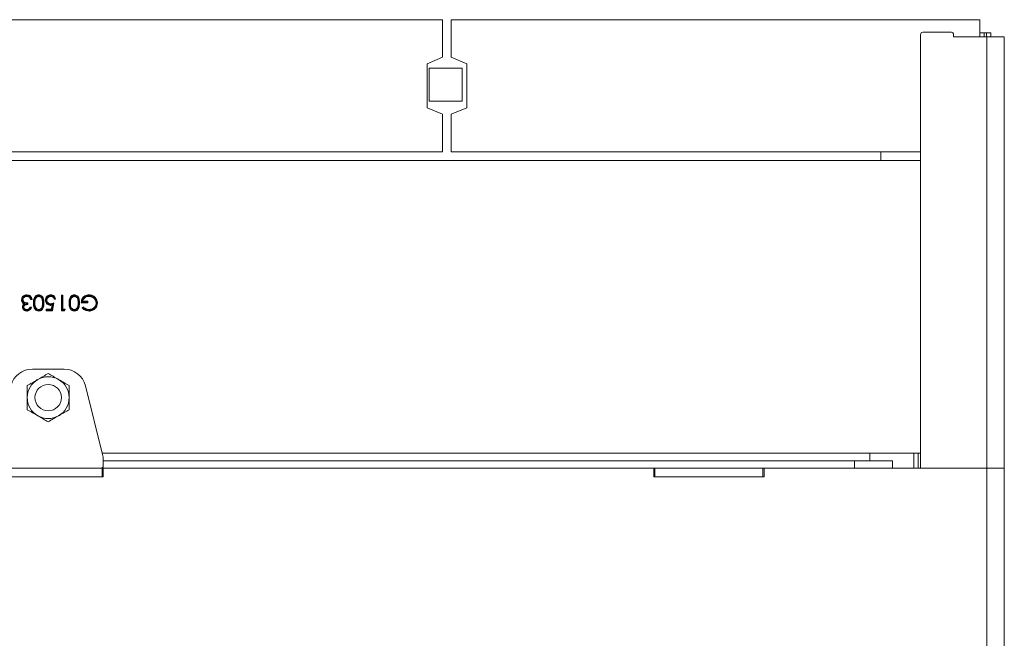
# Model space of a CAD drawing. Extents: x -4482 to -1081, y 1820 to 4431.
# Drawn here: x -3870 to -3423, y 3983 to 4264 of the extents above; entities that cross this region are included whole.
import ezdxf

# ---------------------------------------------------------------- set-up
doc = ezdxf.new("R2010")
doc.units = 0
doc.header["$LTSCALE"] = 5

msp = doc.modelspace()

# ---------------------------------------------------------------- linework, layer by layer
at = {"color": 7, "linetype": 'Continuous', "lineweight": 15}
for p, q in [((-3678.15, 4264.09), (-4038.15, 4264.09)), ((-3678.15, 4247.09), (-3678.15, 4264.09)), ((-3674.15, 4247.09), (-3674.15, 4264.09)), ((-3434.15, 4264.09), (-3674.15, 4264.09)), ((-3434.15, 4256.34), (-3434.15, 4264.09)), ((-3461.05, 4257.34), (-3461.05, 4060.34)), ((-3447.05, 4258.34), (-3460.05, 4258.34)), ((-3446.05, 4257.34), (-3446.05, 4256.34)), ((-3446.05, 4256.34), (-3431.05, 4256.34)), ((-3432.15, 4258.09), (-3434.15, 4258.09)), ((-3431.15, 4258.09), (-3432.15, 4258.09)), ((-3432.15, 4258.09), (-3432.15, 4256.34)), ((-3431.15, 4258.09), (-3429.15, 4258.09)), ((-3431.15, 4256.34), (-3431.15, 4258.09)), ((-3431.05, 4256.34), (-3431.05, 4060.34)), ((-3431.05, 4256.34), (-3423.05, 4256.34)), ((-3429.15, 4258.09), (-3429.15, 4256.34)), ((-3423.05, 4256.34), (-3423.05, 4060.34)), ((-3685.15, 4244.09), (-3678.15, 4247.09)), ((-3667.15, 4244.09), (-3674.15, 4247.09)), ((-3685.15, 4224.09), (-3685.15, 4244.09)), ((-3667.15, 4224.09), (-3667.15, 4244.09)), ((-3669.15, 4242.09), (-3684.15, 4242.09)), ((-3684.15, 4242.09), (-3684.15, 4227.09)), ((-3669.15, 4227.09), (-3669.15, 4242.09)), ((-3684.15, 4227.09), (-3669.15, 4227.09)), ((-3678.15, 4221.09), (-3685.15, 4224.09)), ((-3678.15, 4204.09), (-3678.15, 4221.09)), ((-3674.15, 4221.09), (-3667.15, 4224.09)), ((-3674.15, 4204.09), (-3674.15, 4221.09)), ((-3678.15, 4204.09), (-4038.15, 4204.09)), ((-3461.05, 4204.09), (-3674.15, 4204.09)), ((-3479.15, 4204.09), (-3479.15, 4200.09)), ((-4253.25, 4200.09), (-3461.05, 4200.09)), ((-3868.79, 4136.84), (-3868.61, 4136.84)), ((-3866.83, 4138.5), (-3866.83, 4138.32)), ((-3866.64, 4135.19), (-3866.64, 4134.82)), ((-3866.46, 4135.36), (-3866.46, 4134.64)), ((-3865.54, 4138.08), (-3865.66, 4137.94)), ((-3864.48, 4136.97), (-3865.11, 4136.97)), ((-3864.71, 4137.16), (-3864.98, 4137.16)), ((-3863.41, 4135.36), (-3863.23, 4135.36)), ((-3863.13, 4137.18), (-3862.96, 4137.12)), ((-3861.46, 4138.5), (-3861.46, 4138.32)), ((-3859.54, 4135.36), (-3859.73, 4135.36)), ((-3857.93, 4136.54), (-3857.75, 4136.54)), ((-3855.98, 4138.5), (-3855.98, 4138.32)), ((-3854.52, 4135.36), (-3855.24, 4131.86)), ((-3853.8, 4137.06), (-3854.43, 4137.06)), ((-3854.02, 4137.25), (-3854.29, 4137.25)), ((-3850.93, 4138.68), (-3851.11, 4138.86)), ((-3851.11, 4131.86), (-3851.11, 4138.86)), ((-3851.11, 4138.86), (-3850.48, 4138.86)), ((-3850.93, 4132.04), (-3850.93, 4138.68)), ((-3850.93, 4138.68), (-3850.66, 4138.68)), ((-3850.66, 4138.68), (-3850.48, 4138.86)), ((-3850.66, 4138.68), (-3850.66, 4132.39)), ((-3850.48, 4138.86), (-3850.48, 4132.58)), ((-3847.25, 4135.36), (-3847.07, 4135.36)), ((-3846.98, 4137.18), (-3846.81, 4137.12)), ((-3845.31, 4138.5), (-3845.31, 4138.32)), ((-3843.39, 4135.36), (-3843.57, 4135.36)), ((-3839.18, 4135.45), (-3842.14, 4135.45)), ((-3839.36, 4135.63), (-3841.95, 4135.63)), ((-3841.72, 4135.98), (-3841.51, 4136.17)), ((-3841.72, 4135.98), (-3839.36, 4135.98)), ((-3841.51, 4136.17), (-3839.18, 4136.17)), ((-3839.36, 4135.98), (-3839.18, 4136.17)), ((-3839.36, 4135.98), (-3839.36, 4135.63)), ((-3839.36, 4135.63), (-3839.18, 4135.45)), ((-3839.18, 4136.17), (-3839.18, 4135.45)), ((-3838.72, 4138.5), (-3838.72, 4138.32)), ((-3835.78, 4137.6), (-3835.64, 4137.71)), ((-3835.22, 4135.33), (-3835.41, 4135.33)), ((-3868.43, 4133.5), (-3868.25, 4133.49)), ((-3867.7, 4134.97), (-3868.06, 4134.94)), ((-3866.84, 4132.21), (-3866.84, 4132.4)), ((-3865.38, 4133.47), (-3864.75, 4133.47)), ((-3865.26, 4133.29), (-3864.99, 4133.29)), ((-3861.46, 4132.21), (-3861.46, 4132.4)), ((-3858.11, 4132.58), (-3855.73, 4132.58)), ((-3858.11, 4131.86), (-3858.11, 4132.58)), ((-3857.93, 4132.39), (-3858.11, 4132.58)), ((-3857.93, 4132.04), (-3858.11, 4131.86)), ((-3855.24, 4131.86), (-3858.11, 4131.86)), ((-3857.93, 4132.04), (-3857.93, 4132.39)), ((-3857.93, 4132.39), (-3855.58, 4132.39)), ((-3855.39, 4132.04), (-3857.93, 4132.04)), ((-3856.06, 4134.82), (-3856.06, 4135)), ((-3855.73, 4132.58), (-3855.35, 4134.42)), ((-3855.58, 4132.39), (-3855.73, 4132.58)), ((-3855.58, 4132.39), (-3855.11, 4134.67)), ((-3854.77, 4135.07), (-3855.39, 4132.04)), ((-3855.39, 4132.04), (-3855.24, 4131.86)), ((-3855.11, 4134.67), (-3855.35, 4134.42)), ((-3850.93, 4132.04), (-3851.11, 4131.86)), ((-3849.82, 4131.86), (-3851.11, 4131.86)), ((-3849.92, 4132.04), (-3850.93, 4132.04)), ((-3850.66, 4132.39), (-3850.48, 4132.58)), ((-3850.66, 4132.39), (-3849.72, 4132.39)), ((-3850.48, 4132.58), (-3849.41, 4132.58)), ((-3849.72, 4132.39), (-3849.92, 4132.04)), ((-3849.92, 4132.04), (-3849.82, 4131.86)), ((-3849.41, 4132.58), (-3849.82, 4131.86)), ((-3849.72, 4132.39), (-3849.41, 4132.58)), ((-3845.31, 4132.21), (-3845.31, 4132.4)), ((-3841.69, 4133.05), (-3841.15, 4133.56)), ((-3841.42, 4133.05), (-3841.15, 4133.31)), ((-3838.52, 4132.21), (-3838.52, 4132.4)), ((-3864.34, 4105.34), (-3849.96, 4105.34)), ((-3840.25, 4097.76), (-3832.45, 4066.53)), ((-3832.59, 4067.09), (-3461.05, 4067.09)), ((-3832.15, 4064.11), (-3832.15, 4061.34)), ((-3832.15, 4063.69), (-3491.13, 4063.69)), ((-3491.13, 4060.34), (-3491.13, 4063.69)), ((-3473.81, 4063.69), (-3491.13, 4063.69)), ((-3484.15, 4063.69), (-3484.15, 4067.09)), ((-3473.81, 4060.34), (-3473.81, 4063.69)), ((-3464.15, 4067.09), (-3464.15, 4060.34)), ((-3462.15, 4060.34), (-3462.15, 4067.09)), ((-3881.65, 4060.34), (-3832.65, 4060.34)), ((-3832.65, 4056.34), (-3832.65, 4060.34)), ((-3832.65, 4060.34), (-3832.15, 4060.34)), ((-3832.15, 4056.34), (-3832.15, 4060.34)), ((-3582.15, 4060.34), (-3832.15, 4060.34)), ((-3582.15, 4060.34), (-3581.65, 4060.34)), ((-3582.15, 4060.34), (-3582.15, 4056.34)), ((-3581.65, 4056.34), (-3581.65, 4060.34)), ((-3581.65, 4060.34), (-3532.65, 4060.34)), ((-3532.65, 4056.34), (-3532.65, 4060.34)), ((-3532.65, 4060.34), (-3532.15, 4060.34)), ((-3532.15, 4056.34), (-3532.15, 4060.34)), ((-3431.05, 4060.34), (-3532.15, 4060.34)), ((-3431.05, 3288.74), (-3431.05, 4060.34)), ((-3431.05, 4060.34), (-3423.05, 4060.34)), ((-3423.05, 4060.34), (-3423.05, 3288.74)), ((-3882.15, 4056.34), (-3832.15, 4056.34)), ((-3582.15, 4056.34), (-3532.15, 4056.34))]:
    msp.add_line(p, q, dxfattribs=at)
at = {"color": 7, "linetype": 'Continuous', "lineweight": 15, "flags": 128}
for points in [[(-3869.06, 4136.78), (-3869.11, 4136.78), (-3869.17, 4136.78), (-3869.24, 4136.78)], [(-3868.68, 4135.65), (-3868.72, 4135.61), (-3868.76, 4135.58), (-3868.82, 4135.53)], [(-3866.82, 4138.86), (-3866.82, 4138.91), (-3866.82, 4138.96), (-3866.82, 4139.04)], [(-3863.67, 4135.36), (-3863.73, 4135.36), (-3863.78, 4135.36), (-3863.85, 4135.36)], [(-3861.44, 4138.86), (-3861.44, 4138.91), (-3861.44, 4138.96), (-3861.44, 4139.04)], [(-3859.28, 4135.36), (-3859.23, 4135.36), (-3859.17, 4135.36), (-3859.1, 4135.36)], [(-3858.2, 4136.57), (-3858.25, 4136.57), (-3858.31, 4136.57), (-3858.38, 4136.57)], [(-3855.94, 4138.86), (-3855.94, 4138.91), (-3855.94, 4138.96), (-3855.94, 4139.04)], [(-3847.52, 4135.36), (-3847.57, 4135.36), (-3847.63, 4135.36), (-3847.7, 4135.36)], [(-3845.28, 4138.86), (-3845.28, 4138.91), (-3845.28, 4138.96), (-3845.28, 4139.04)], [(-3843.13, 4135.36), (-3843.07, 4135.36), (-3843.02, 4135.36), (-3842.94, 4135.36)], [(-3838.67, 4138.86), (-3838.67, 4138.91), (-3838.67, 4138.96), (-3838.67, 4139.04)], [(-3834.96, 4135.35), (-3834.91, 4135.35), (-3834.85, 4135.35), (-3834.78, 4135.36)], [(-3868.7, 4133.5), (-3868.75, 4133.5), (-3868.81, 4133.5), (-3868.88, 4133.5)], [(-3866.83, 4131.86), (-3866.83, 4131.81), (-3866.84, 4131.75), (-3866.84, 4131.68)], [(-3861.44, 4131.86), (-3861.44, 4131.81), (-3861.44, 4131.75), (-3861.44, 4131.68)], [(-3856.18, 4134.46), (-3856.18, 4134.41), (-3856.18, 4134.35), (-3856.18, 4134.28)], [(-3845.28, 4131.86), (-3845.28, 4131.81), (-3845.28, 4131.75), (-3845.28, 4131.68)], [(-3838.54, 4131.86), (-3838.54, 4131.81), (-3838.54, 4131.75), (-3838.54, 4131.68)]]:
    msp.add_lwpolyline(points, dxfattribs=at)
at = {"color": 7, "linetype": 'Continuous', "lineweight": 15}
msp.add_circle((-3857.15, 4092.34), 6, dxfattribs=at)
for centre, radius, start, end in [((-3460.05, 4257.34), 1, 90, 180), ((-3447.05, 4257.34), 1, 0, 90), ((-3864.34, 4095.34), 10, 90, 165.9638), ((-3849.96, 4095.34), 10, 14.0362, 90), ((-3857.15, 4092.34), 9.5, 120, 180), ((-3857.15, 4092.34), 9.5, 60, 120), ((-3857.15, 4092.34), 9.5, 0, 60), ((-3857.15, 4092.34), 9.5, 180, 240), ((-3857.15, 4092.34), 9.5, 300, 0), ((-3857.15, 4092.34), 9.5, 240, 300), ((-3842.15, 4064.11), 10, 0, 14.0362), ((-3833.15, 4061.34), 1, 270, 0)]:
    msp.add_arc(centre, radius, start, end, dxfattribs=at)
for points, knots in [([(-3869.24, 4136.78), (-3869.21, 4137.05), (-3869.14, 4137.59), (-3868.7, 4138.3), (-3868.07, 4138.78), (-3867.41, 4139.01), (-3866.99, 4139.03), (-3866.82, 4139.04)], [0, 0, 0, 0, 0.2216713, 0.4415285, 0.6572065, 0.8572687, 1, 1, 1, 1]), ([(-3868.82, 4135.53), (-3868.94, 4135.72), (-3869.12, 4136), (-3869.22, 4136.43), (-3869.23, 4136.66), (-3869.24, 4136.78)], [0, 0, 0, 0, 0.4835497, 0.738174, 1, 1, 1, 1]), ([(-3869.06, 4136.78), (-3869.04, 4136.99), (-3868.99, 4137.46), (-3868.62, 4138.09), (-3868.07, 4138.57), (-3867.44, 4138.82), (-3867.02, 4138.84), (-3866.82, 4138.86)], [0, 0, 0, 0, 0.189875, 0.410905, 0.626806, 0.823921, 1, 1, 1, 1]), ([(-3868.68, 4135.65), (-3868.74, 4135.73), (-3868.91, 4135.98), (-3869.04, 4136.38), (-3869.05, 4136.68), (-3869.06, 4136.78)], [0, 0, 0, 0, 0.263933, 0.747658, 1, 1, 1, 1]), ([(-3868.06, 4134.94), (-3868.16, 4134.98), (-3868.35, 4135.08), (-3868.61, 4135.28), (-3868.75, 4135.45), (-3868.82, 4135.53)], [0, 0, 0, 0, 0.327799, 0.658781, 1, 1, 1, 1]), ([(-3866.83, 4138.5), (-3867.14, 4138.48), (-3867.66, 4138.43), (-3868.27, 4138.03), (-3868.64, 4137.58), (-3868.78, 4137.15), (-3868.79, 4136.91), (-3868.79, 4136.84)], [0, 0, 0, 0, 0.3204206, 0.5366443, 0.7526935, 0.9213314, 1, 1, 1, 1]), ([(-3868.79, 4136.84), (-3868.77, 4136.63), (-3868.72, 4136.25), (-3868.37, 4135.77), (-3867.89, 4135.41), (-3867.28, 4135.24), (-3866.84, 4135.2), (-3866.64, 4135.19)], [0, 0, 0, 0, 0.20195, 0.380687, 0.563451, 0.795071, 1, 1, 1, 1]), ([(-3867.7, 4134.97), (-3867.8, 4135.01), (-3867.99, 4135.1), (-3868.26, 4135.24), (-3868.5, 4135.43), (-3868.62, 4135.57), (-3868.68, 4135.65)], [0, 0, 0, 0, 0.265198, 0.53079, 0.762163, 1, 1, 1, 1]), ([(-3866.83, 4138.32), (-3867.11, 4138.3), (-3867.57, 4138.26), (-3868.13, 4137.91), (-3868.46, 4137.51), (-3868.6, 4137.13), (-3868.61, 4136.91), (-3868.61, 4136.84)], [0, 0, 0, 0, 0.318123, 0.53456, 0.750751, 0.91502, 1, 1, 1, 1]), ([(-3868.61, 4136.84), (-3868.59, 4136.67), (-3868.55, 4136.34), (-3868.26, 4135.93), (-3867.88, 4135.62), (-3867.26, 4135.41), (-3866.77, 4135.38), (-3866.46, 4135.36)], [0, 0, 0, 0, 0.174916, 0.337288, 0.503465, 0.673813, 1, 1, 1, 1]), ([(-3865.54, 4138.08), (-3865.73, 4138.2), (-3866.09, 4138.44), (-3866.56, 4138.5), (-3866.8, 4138.5), (-3866.83, 4138.5)], [0, 0, 0, 0, 0.470082, 0.943715, 1, 1, 1, 1]), ([(-3865.66, 4137.94), (-3865.74, 4138), (-3865.97, 4138.17), (-3866.38, 4138.3), (-3866.69, 4138.31), (-3866.83, 4138.32)], [0, 0, 0, 0, 0.249796, 0.674378, 1, 1, 1, 1]), ([(-3866.82, 4139.04), (-3866.47, 4139.01), (-3865.89, 4138.95), (-3865.2, 4138.49), (-3864.7, 4137.85), (-3864.56, 4137.3), (-3864.48, 4136.97)], [0, 0, 0, 0, 0.2981505, 0.5040439, 0.7100795, 1, 1, 1, 1]), ([(-3866.82, 4138.86), (-3866.5, 4138.83), (-3865.96, 4138.78), (-3865.32, 4138.35), (-3864.91, 4137.82), (-3864.78, 4137.38), (-3864.71, 4137.16)], [0, 0, 0, 0, 0.323393, 0.540996, 0.758783, 1, 1, 1, 1]), ([(-3866.64, 4135.19), (-3866.61, 4135.22), (-3866.55, 4135.27), (-3866.49, 4135.33), (-3866.46, 4135.36)], [0, 0, 0, 0, 0.499999, 1, 1, 1, 1]), ([(-3865.11, 4136.97), (-3865.14, 4137.07), (-3865.21, 4137.28), (-3865.36, 4137.62), (-3865.55, 4137.82), (-3865.66, 4137.94)], [0, 0, 0, 0, 0.2838, 0.568183, 1, 1, 1, 1]), ([(-3864.98, 4137.16), (-3865.01, 4137.26), (-3865.08, 4137.46), (-3865.25, 4137.78), (-3865.44, 4137.97), (-3865.54, 4138.08)], [0, 0, 0, 0, 0.291197, 0.582571, 1, 1, 1, 1]), ([(-3864.98, 4137.16), (-3865, 4137.13), (-3865.04, 4137.06), (-3865.09, 4137), (-3865.11, 4136.97)], [0, 0, 0, 0, 0.499999, 1, 1, 1, 1]), ([(-3864.71, 4137.16), (-3864.67, 4137.13), (-3864.59, 4137.06), (-3864.52, 4137), (-3864.48, 4136.97)], [0, 0, 0, 0, 0.499982, 1, 1, 1, 1]), ([(-3863.85, 4135.36), (-3863.84, 4135.79), (-3863.82, 4136.65), (-3863.48, 4137.74), (-3862.9, 4138.51), (-3862.22, 4138.96), (-3861.7, 4139.01), (-3861.44, 4139.04)], [0, 0, 0, 0, 0.260376, 0.523578, 0.682473, 0.842265, 1, 1, 1, 1]), ([(-3861.44, 4131.68), (-3861.65, 4131.7), (-3862.12, 4131.74), (-3862.75, 4132.09), (-3863.32, 4132.71), (-3863.8, 4133.82), (-3863.83, 4134.77), (-3863.85, 4135.36)], [0, 0, 0, 0, 0.13091, 0.282866, 0.426102, 0.641802, 1, 1, 1, 1]), ([(-3863.67, 4135.36), (-3863.66, 4135.79), (-3863.64, 4136.65), (-3863.29, 4137.72), (-3862.71, 4138.43), (-3862.1, 4138.79), (-3861.65, 4138.84), (-3861.44, 4138.86)], [0, 0, 0, 0, 0.2764281, 0.5563486, 0.7089246, 0.8621443, 1, 1, 1, 1]), ([(-3861.44, 4131.86), (-3861.66, 4131.88), (-3862.1, 4131.92), (-3862.69, 4132.27), (-3863.19, 4132.87), (-3863.63, 4133.91), (-3863.65, 4134.8), (-3863.67, 4135.36)], [0, 0, 0, 0, 0.1392368, 0.2876269, 0.4244068, 0.641991, 1, 1, 1, 1]), ([(-3863.13, 4137.18), (-3863.2, 4136.97), (-3863.32, 4136.58), (-3863.39, 4135.96), (-3863.4, 4135.56), (-3863.41, 4135.36)], [0, 0, 0, 0, 0.3458293, 0.6712855, 1, 1, 1, 1]), ([(-3863.41, 4135.36), (-3863.39, 4134.93), (-3863.37, 4134.18), (-3863.06, 4133.26), (-3862.62, 4132.65), (-3862.08, 4132.29), (-3861.66, 4132.24), (-3861.46, 4132.21)], [0, 0, 0, 0, 0.3113, 0.5427, 0.696663, 0.851767, 1, 1, 1, 1]), ([(-3862.96, 4137.12), (-3863.02, 4136.91), (-3863.14, 4136.53), (-3863.21, 4135.93), (-3863.22, 4135.55), (-3863.23, 4135.36)], [0, 0, 0, 0, 0.3579476, 0.6774399, 1, 1, 1, 1]), ([(-3863.23, 4135.36), (-3863.21, 4134.93), (-3863.19, 4134.22), (-3862.9, 4133.36), (-3862.51, 4132.8), (-3862.02, 4132.47), (-3861.64, 4132.42), (-3861.46, 4132.4)], [0, 0, 0, 0, 0.334479, 0.5526, 0.703448, 0.855679, 1, 1, 1, 1]), ([(-3861.46, 4138.5), (-3861.68, 4138.48), (-3862.09, 4138.42), (-3862.62, 4138.07), (-3862.95, 4137.63), (-3863.08, 4137.31), (-3863.13, 4137.18)], [0, 0, 0, 0, 0.284613, 0.549718, 0.812009, 1, 1, 1, 1]), ([(-3861.46, 4138.32), (-3861.66, 4138.29), (-3862.04, 4138.25), (-3862.5, 4137.92), (-3862.8, 4137.53), (-3862.91, 4137.24), (-3862.96, 4137.12)], [0, 0, 0, 0, 0.289931, 0.54971, 0.810437, 1, 1, 1, 1]), ([(-3859.54, 4135.36), (-3859.55, 4135.79), (-3859.57, 4136.5), (-3859.83, 4137.42), (-3860.25, 4138.02), (-3860.8, 4138.42), (-3861.24, 4138.47), (-3861.46, 4138.5)], [0, 0, 0, 0, 0.31125, 0.522657, 0.681237, 0.840523, 1, 1, 1, 1]), ([(-3859.73, 4135.36), (-3859.73, 4135.79), (-3859.75, 4136.47), (-3859.99, 4137.33), (-3860.37, 4137.88), (-3860.87, 4138.24), (-3861.26, 4138.29), (-3861.46, 4138.32)], [0, 0, 0, 0, 0.334359, 0.535279, 0.690364, 0.846285, 1, 1, 1, 1]), ([(-3861.46, 4132.21), (-3861.24, 4132.24), (-3860.82, 4132.29), (-3860.29, 4132.66), (-3859.87, 4133.21), (-3859.57, 4134.13), (-3859.55, 4134.88), (-3859.54, 4135.36)], [0, 0, 0, 0, 0.156933, 0.305773, 0.453167, 0.656255, 1, 1, 1, 1]), ([(-3861.46, 4132.4), (-3861.25, 4132.43), (-3860.85, 4132.48), (-3860.38, 4132.83), (-3860.01, 4133.35), (-3859.75, 4134.22), (-3859.73, 4134.92), (-3859.73, 4135.36)], [0, 0, 0, 0, 0.1653583, 0.306368, 0.4493824, 0.6587313, 1, 1, 1, 1]), ([(-3861.44, 4139.04), (-3861.22, 4139.02), (-3860.75, 4138.98), (-3860.13, 4138.63), (-3859.59, 4138), (-3859.14, 4136.9), (-3859.11, 4135.96), (-3859.1, 4135.36)], [0, 0, 0, 0, 0.13206, 0.286547, 0.424619, 0.63441, 1, 1, 1, 1]), ([(-3861.44, 4138.86), (-3861.22, 4138.84), (-3860.78, 4138.79), (-3860.2, 4138.44), (-3859.72, 4137.85), (-3859.31, 4136.81), (-3859.29, 4135.92), (-3859.28, 4135.36)], [0, 0, 0, 0, 0.140518, 0.289937, 0.423562, 0.636444, 1, 1, 1, 1]), ([(-3859.1, 4135.36), (-3859.11, 4134.93), (-3859.13, 4134.08), (-3859.43, 4132.97), (-3860, 4132.19), (-3860.67, 4131.76), (-3861.19, 4131.7), (-3861.44, 4131.68)], [0, 0, 0, 0, 0.261784, 0.526572, 0.685979, 0.846617, 1, 1, 1, 1]), ([(-3859.28, 4135.36), (-3859.29, 4134.93), (-3859.31, 4134.08), (-3859.62, 4133), (-3860.18, 4132.28), (-3860.78, 4131.92), (-3861.23, 4131.88), (-3861.44, 4131.86)], [0, 0, 0, 0, 0.278016, 0.559868, 0.711004, 0.863186, 1, 1, 1, 1]), ([(-3858.38, 4136.57), (-3858.34, 4136.91), (-3858.28, 4137.53), (-3857.8, 4138.3), (-3857.18, 4138.79), (-3856.52, 4139.01), (-3856.11, 4139.03), (-3855.94, 4139.04)], [0, 0, 0, 0, 0.263063, 0.47171, 0.681772, 0.870007, 1, 1, 1, 1]), ([(-3856.18, 4134.28), (-3856.48, 4134.31), (-3857.02, 4134.36), (-3857.68, 4134.8), (-3858.13, 4135.36), (-3858.35, 4135.98), (-3858.37, 4136.4), (-3858.38, 4136.57)], [0, 0, 0, 0, 0.2542304, 0.4511563, 0.6476525, 0.8568813, 1, 1, 1, 1]), ([(-3858.2, 4136.57), (-3858.17, 4136.88), (-3858.1, 4137.49), (-3857.62, 4138.24), (-3856.97, 4138.69), (-3856.39, 4138.84), (-3856.06, 4138.85), (-3855.94, 4138.86)], [0, 0, 0, 0, 0.259914, 0.50594, 0.718441, 0.903215, 1, 1, 1, 1]), ([(-3856.18, 4134.46), (-3856.45, 4134.49), (-3856.93, 4134.53), (-3857.53, 4134.91), (-3857.96, 4135.42), (-3858.17, 4136.01), (-3858.19, 4136.4), (-3858.2, 4136.57)], [0, 0, 0, 0, 0.244601, 0.441121, 0.637273, 0.846688, 1, 1, 1, 1]), ([(-3855.98, 4138.5), (-3856.19, 4138.48), (-3856.66, 4138.44), (-3857.27, 4138.07), (-3857.72, 4137.55), (-3857.91, 4137.01), (-3857.93, 4136.67), (-3857.93, 4136.54)], [0, 0, 0, 0, 0.209684, 0.456862, 0.666141, 0.879481, 1, 1, 1, 1]), ([(-3857.93, 4136.54), (-3857.92, 4136.33), (-3857.88, 4135.93), (-3857.58, 4135.43), (-3857.18, 4135.08), (-3856.65, 4134.85), (-3856.27, 4134.83), (-3856.06, 4134.82)], [0, 0, 0, 0, 0.2262749, 0.4113093, 0.5960812, 0.7878777, 1, 1, 1, 1]), ([(-3855.98, 4138.32), (-3856.19, 4138.3), (-3856.64, 4138.26), (-3857.19, 4137.9), (-3857.58, 4137.41), (-3857.74, 4136.93), (-3857.75, 4136.64), (-3857.75, 4136.54)], [0, 0, 0, 0, 0.231634, 0.473623, 0.685089, 0.898173, 1, 1, 1, 1]), ([(-3857.75, 4136.54), (-3857.73, 4136.33), (-3857.7, 4135.95), (-3857.39, 4135.49), (-3857.01, 4135.19), (-3856.55, 4135.02), (-3856.22, 4135.01), (-3856.06, 4135)], [0, 0, 0, 0, 0.2522925, 0.4362786, 0.6197034, 0.8138675, 1, 1, 1, 1]), ([(-3856.06, 4135), (-3855.88, 4135.01), (-3855.52, 4135.04), (-3855.01, 4135.18), (-3854.68, 4135.3), (-3854.52, 4135.36)], [0, 0, 0, 0, 0.351762, 0.674325, 1, 1, 1, 1]), ([(-3854.29, 4137.25), (-3854.36, 4137.45), (-3854.5, 4137.83), (-3854.95, 4138.22), (-3855.45, 4138.46), (-3855.8, 4138.49), (-3855.98, 4138.5)], [0, 0, 0, 0, 0.281921, 0.534572, 0.766293, 1, 1, 1, 1]), ([(-3854.43, 4137.06), (-3854.49, 4137.27), (-3854.59, 4137.64), (-3855, 4138.04), (-3855.46, 4138.28), (-3855.81, 4138.31), (-3855.98, 4138.32)], [0, 0, 0, 0, 0.298869, 0.514472, 0.777963, 1, 1, 1, 1]), ([(-3855.94, 4139.04), (-3855.66, 4139.01), (-3855.13, 4138.96), (-3854.48, 4138.52), (-3854.03, 4137.94), (-3853.86, 4137.42), (-3853.81, 4137.12), (-3853.8, 4137.06)], [0, 0, 0, 0, 0.257925, 0.499658, 0.712538, 0.944964, 1, 1, 1, 1]), ([(-3855.94, 4138.86), (-3855.72, 4138.84), (-3855.3, 4138.81), (-3854.75, 4138.5), (-3854.32, 4138.04), (-3854.1, 4137.59), (-3854.03, 4137.31), (-3854.02, 4137.25)], [0, 0, 0, 0, 0.237094, 0.459121, 0.680402, 0.927427, 1, 1, 1, 1]), ([(-3854.77, 4135.07), (-3854.72, 4135.12), (-3854.64, 4135.21), (-3854.56, 4135.31), (-3854.52, 4135.36)], [0, 0, 0, 0, 0.499979, 1, 1, 1, 1]), ([(-3854.29, 4137.25), (-3854.31, 4137.21), (-3854.36, 4137.15), (-3854.41, 4137.09), (-3854.43, 4137.06)], [0, 0, 0, 0, 0.499995, 1, 1, 1, 1]), ([(-3854.02, 4137.25), (-3853.98, 4137.21), (-3853.91, 4137.15), (-3853.84, 4137.09), (-3853.8, 4137.06)], [0, 0, 0, 0, 0.499974, 1, 1, 1, 1]), ([(-3847.7, 4135.36), (-3847.69, 4135.79), (-3847.67, 4136.65), (-3847.33, 4137.74), (-3846.74, 4138.51), (-3846.07, 4138.96), (-3845.54, 4139.01), (-3845.28, 4139.04)], [0, 0, 0, 0, 0.2603763, 0.5235784, 0.6824733, 0.8422649, 1, 1, 1, 1]), ([(-3845.28, 4131.68), (-3845.5, 4131.7), (-3845.97, 4131.74), (-3846.6, 4132.09), (-3847.17, 4132.71), (-3847.65, 4133.82), (-3847.68, 4134.77), (-3847.7, 4135.36)], [0, 0, 0, 0, 0.13091, 0.282866, 0.426102, 0.641802, 1, 1, 1, 1]), ([(-3847.52, 4135.36), (-3847.51, 4135.79), (-3847.48, 4136.65), (-3847.14, 4137.72), (-3846.56, 4138.43), (-3845.95, 4138.79), (-3845.5, 4138.84), (-3845.28, 4138.86)], [0, 0, 0, 0, 0.276428, 0.556349, 0.708925, 0.862144, 1, 1, 1, 1]), ([(-3845.28, 4131.86), (-3845.5, 4131.88), (-3845.95, 4131.92), (-3846.53, 4132.27), (-3847.04, 4132.87), (-3847.47, 4133.91), (-3847.5, 4134.8), (-3847.52, 4135.36)], [0, 0, 0, 0, 0.139237, 0.287627, 0.424407, 0.641991, 1, 1, 1, 1]), ([(-3846.98, 4137.18), (-3847.04, 4136.97), (-3847.16, 4136.58), (-3847.24, 4135.96), (-3847.25, 4135.56), (-3847.25, 4135.36)], [0, 0, 0, 0, 0.345829, 0.671285, 1, 1, 1, 1]), ([(-3847.25, 4135.36), (-3847.24, 4134.93), (-3847.21, 4134.18), (-3846.91, 4133.26), (-3846.47, 4132.65), (-3845.93, 4132.29), (-3845.51, 4132.24), (-3845.31, 4132.21)], [0, 0, 0, 0, 0.3113, 0.5427, 0.696663, 0.851767, 1, 1, 1, 1]), ([(-3846.81, 4137.12), (-3846.87, 4136.91), (-3846.99, 4136.53), (-3847.06, 4135.93), (-3847.07, 4135.55), (-3847.07, 4135.36)], [0, 0, 0, 0, 0.357948, 0.67744, 1, 1, 1, 1]), ([(-3847.07, 4135.36), (-3847.06, 4134.93), (-3847.03, 4134.22), (-3846.75, 4133.36), (-3846.36, 4132.8), (-3845.87, 4132.47), (-3845.49, 4132.42), (-3845.31, 4132.4)], [0, 0, 0, 0, 0.3344787, 0.5526, 0.7034481, 0.8556785, 1, 1, 1, 1]), ([(-3845.31, 4138.5), (-3845.52, 4138.48), (-3845.94, 4138.42), (-3846.47, 4138.07), (-3846.8, 4137.63), (-3846.93, 4137.31), (-3846.98, 4137.18)], [0, 0, 0, 0, 0.284613, 0.549718, 0.812009, 1, 1, 1, 1]), ([(-3845.31, 4138.32), (-3845.5, 4138.29), (-3845.88, 4138.25), (-3846.35, 4137.92), (-3846.65, 4137.53), (-3846.76, 4137.24), (-3846.81, 4137.12)], [0, 0, 0, 0, 0.289931, 0.54971, 0.810437, 1, 1, 1, 1]), ([(-3843.39, 4135.36), (-3843.4, 4135.79), (-3843.41, 4136.5), (-3843.67, 4137.42), (-3844.09, 4138.02), (-3844.65, 4138.42), (-3845.09, 4138.47), (-3845.31, 4138.5)], [0, 0, 0, 0, 0.31125, 0.522657, 0.681237, 0.840523, 1, 1, 1, 1]), ([(-3843.57, 4135.36), (-3843.58, 4135.79), (-3843.59, 4136.47), (-3843.84, 4137.33), (-3844.21, 4137.88), (-3844.71, 4138.24), (-3845.11, 4138.29), (-3845.31, 4138.32)], [0, 0, 0, 0, 0.3343588, 0.5352788, 0.6903644, 0.8462853, 1, 1, 1, 1]), ([(-3845.31, 4132.21), (-3845.09, 4132.24), (-3844.67, 4132.29), (-3844.14, 4132.66), (-3843.72, 4133.21), (-3843.41, 4134.13), (-3843.4, 4134.88), (-3843.39, 4135.36)], [0, 0, 0, 0, 0.156933, 0.305773, 0.453167, 0.656255, 1, 1, 1, 1]), ([(-3845.31, 4132.4), (-3845.09, 4132.43), (-3844.7, 4132.48), (-3844.22, 4132.83), (-3843.85, 4133.35), (-3843.59, 4134.22), (-3843.58, 4134.92), (-3843.57, 4135.36)], [0, 0, 0, 0, 0.165358, 0.306368, 0.449382, 0.658731, 1, 1, 1, 1]), ([(-3845.28, 4139.04), (-3845.07, 4139.02), (-3844.6, 4138.98), (-3843.98, 4138.63), (-3843.44, 4138), (-3842.98, 4136.9), (-3842.96, 4135.96), (-3842.94, 4135.36)], [0, 0, 0, 0, 0.13206, 0.286547, 0.424619, 0.63441, 1, 1, 1, 1]), ([(-3845.28, 4138.86), (-3845.07, 4138.84), (-3844.62, 4138.79), (-3844.05, 4138.44), (-3843.56, 4137.85), (-3843.16, 4136.81), (-3843.14, 4135.92), (-3843.13, 4135.36)], [0, 0, 0, 0, 0.140518, 0.289937, 0.423562, 0.636444, 1, 1, 1, 1]), ([(-3843.13, 4135.36), (-3843.14, 4134.93), (-3843.15, 4134.08), (-3843.46, 4133), (-3844.03, 4132.28), (-3844.63, 4131.92), (-3845.07, 4131.88), (-3845.28, 4131.86)], [0, 0, 0, 0, 0.278016, 0.559868, 0.711004, 0.863186, 1, 1, 1, 1]), ([(-3842.94, 4135.36), (-3842.95, 4134.93), (-3842.97, 4134.08), (-3843.27, 4132.97), (-3843.85, 4132.19), (-3844.52, 4131.76), (-3845.03, 4131.7), (-3845.28, 4131.68)], [0, 0, 0, 0, 0.261784, 0.526572, 0.685979, 0.846617, 1, 1, 1, 1]), ([(-3842.14, 4135.45), (-3842.11, 4135.88), (-3842.05, 4136.75), (-3841.46, 4137.87), (-3840.57, 4138.63), (-3839.61, 4138.99), (-3838.97, 4139.02), (-3838.67, 4139.04)], [0, 0, 0, 0, 0.22918, 0.461366, 0.658523, 0.841784, 1, 1, 1, 1]), ([(-3841.95, 4135.63), (-3841.98, 4135.6), (-3842.04, 4135.54), (-3842.11, 4135.48), (-3842.14, 4135.45)], [0, 0, 0, 0, 0.499999, 1, 1, 1, 1]), ([(-3841.95, 4135.63), (-3841.9, 4136.06), (-3841.82, 4136.83), (-3841.25, 4137.81), (-3840.48, 4138.47), (-3839.57, 4138.81), (-3838.96, 4138.84), (-3838.67, 4138.86)], [0, 0, 0, 0, 0.251079, 0.447465, 0.644126, 0.831865, 1, 1, 1, 1]), ([(-3838.72, 4138.5), (-3839.16, 4138.46), (-3839.92, 4138.39), (-3840.85, 4137.81), (-3841.47, 4137.08), (-3841.65, 4136.41), (-3841.71, 4136.06), (-3841.72, 4135.98)], [0, 0, 0, 0, 0.300539, 0.524289, 0.748676, 0.948205, 1, 1, 1, 1]), ([(-3838.72, 4138.32), (-3839.16, 4138.28), (-3839.9, 4138.21), (-3840.77, 4137.64), (-3841.32, 4136.96), (-3841.45, 4136.42), (-3841.51, 4136.17)], [0, 0, 0, 0, 0.337937, 0.568114, 0.799118, 1, 1, 1, 1]), ([(-3835.22, 4135.33), (-3835.26, 4135.68), (-3835.34, 4136.4), (-3835.92, 4137.33), (-3836.76, 4138.03), (-3837.73, 4138.44), (-3838.41, 4138.48), (-3838.72, 4138.5)], [0, 0, 0, 0, 0.203789, 0.407907, 0.610208, 0.820204, 1, 1, 1, 1]), ([(-3835.41, 4135.33), (-3835.44, 4135.66), (-3835.52, 4136.33), (-3836.06, 4137.21), (-3836.84, 4137.86), (-3837.77, 4138.26), (-3838.42, 4138.3), (-3838.72, 4138.32)], [0, 0, 0, 0, 0.201986, 0.404265, 0.606, 0.81553, 1, 1, 1, 1]), ([(-3838.67, 4139.04), (-3838.24, 4139.01), (-3837.37, 4138.95), (-3836.32, 4138.43), (-3835.83, 4137.91), (-3835.64, 4137.71)], [0, 0, 0, 0, 0.377132, 0.757428, 1, 1, 1, 1]), ([(-3838.67, 4138.86), (-3838.24, 4138.83), (-3837.37, 4138.76), (-3836.37, 4138.24), (-3835.93, 4137.76), (-3835.78, 4137.6)], [0, 0, 0, 0, 0.396058, 0.796088, 1, 1, 1, 1]), ([(-3834.78, 4135.36), (-3834.82, 4134.92), (-3834.91, 4134.05), (-3835.58, 4132.92), (-3836.55, 4132.12), (-3837.59, 4131.73), (-3838.27, 4131.69), (-3838.54, 4131.68)], [0, 0, 0, 0, 0.221163, 0.442903, 0.654834, 0.858922, 1, 1, 1, 1]), ([(-3834.96, 4135.35), (-3835, 4134.92), (-3835.1, 4134.05), (-3835.79, 4132.95), (-3836.76, 4132.21), (-3837.73, 4131.9), (-3838.33, 4131.87), (-3838.54, 4131.86)], [0, 0, 0, 0, 0.232989, 0.46663, 0.676368, 0.883135, 1, 1, 1, 1]), ([(-3838.52, 4132.21), (-3838.11, 4132.26), (-3837.27, 4132.35), (-3836.2, 4133.01), (-3835.5, 4133.94), (-3835.24, 4134.76), (-3835.23, 4135.22), (-3835.22, 4135.33)], [0, 0, 0, 0, 0.248834, 0.497915, 0.726542, 0.934865, 1, 1, 1, 1]), ([(-3838.52, 4132.4), (-3838.13, 4132.44), (-3837.35, 4132.52), (-3836.34, 4133.14), (-3835.67, 4134.01), (-3835.42, 4134.79), (-3835.41, 4135.22), (-3835.41, 4135.33)], [0, 0, 0, 0, 0.247007, 0.49421, 0.725247, 0.932231, 1, 1, 1, 1]), ([(-3835.78, 4137.6), (-3835.65, 4137.43), (-3835.29, 4136.96), (-3835, 4136.18), (-3834.97, 4135.58), (-3834.96, 4135.35)], [0, 0, 0, 0, 0.263129, 0.718665, 1, 1, 1, 1]), ([(-3835.64, 4137.71), (-3835.51, 4137.54), (-3835.14, 4137.06), (-3834.83, 4136.24), (-3834.79, 4135.6), (-3834.78, 4135.36)], [0, 0, 0, 0, 0.250174, 0.707799, 1, 1, 1, 1]), ([(-3868.88, 4133.5), (-3868.86, 4133.71), (-3868.82, 4134.14), (-3868.48, 4134.64), (-3868.19, 4134.85), (-3868.06, 4134.94)], [0, 0, 0, 0, 0.3746941, 0.7344221, 1, 1, 1, 1]), ([(-3866.84, 4131.68), (-3867.12, 4131.71), (-3867.63, 4131.76), (-3868.28, 4132.15), (-3868.7, 4132.68), (-3868.87, 4133.16), (-3868.88, 4133.43), (-3868.88, 4133.5)], [0, 0, 0, 0, 0.2781031, 0.5041908, 0.731514, 0.9349334, 1, 1, 1, 1]), ([(-3868.7, 4133.5), (-3868.68, 4133.68), (-3868.65, 4134.04), (-3868.3, 4134.58), (-3867.92, 4134.82), (-3867.7, 4134.97)], [0, 0, 0, 0, 0.287796, 0.578604, 1, 1, 1, 1]), ([(-3866.83, 4131.86), (-3867.05, 4131.88), (-3867.48, 4131.92), (-3868.07, 4132.22), (-3868.49, 4132.68), (-3868.68, 4133.15), (-3868.69, 4133.42), (-3868.7, 4133.5)], [0, 0, 0, 0, 0.234903, 0.470067, 0.706872, 0.909119, 1, 1, 1, 1]), ([(-3866.64, 4134.82), (-3866.95, 4134.77), (-3867.42, 4134.71), (-3867.97, 4134.42), (-3868.28, 4134.09), (-3868.42, 4133.77), (-3868.43, 4133.56), (-3868.43, 4133.5)], [0, 0, 0, 0, 0.3793751, 0.5833514, 0.7501288, 0.9177858, 1, 1, 1, 1]), ([(-3868.43, 4133.5), (-3868.42, 4133.36), (-3868.39, 4133.09), (-3868.14, 4132.71), (-3867.77, 4132.41), (-3867.3, 4132.24), (-3866.99, 4132.22), (-3866.84, 4132.21)], [0, 0, 0, 0, 0.179832, 0.356023, 0.582637, 0.809438, 1, 1, 1, 1]), ([(-3866.46, 4134.64), (-3866.82, 4134.61), (-3867.35, 4134.56), (-3867.92, 4134.23), (-3868.16, 4133.92), (-3868.24, 4133.68), (-3868.25, 4133.53), (-3868.25, 4133.49)], [0, 0, 0, 0, 0.454758, 0.683121, 0.816532, 0.95061, 1, 1, 1, 1]), ([(-3868.25, 4133.49), (-3868.24, 4133.39), (-3868.22, 4133.17), (-3868.01, 4132.85), (-3867.7, 4132.58), (-3867.28, 4132.42), (-3866.99, 4132.4), (-3866.84, 4132.4)], [0, 0, 0, 0, 0.163647, 0.332207, 0.558403, 0.785017, 1, 1, 1, 1]), ([(-3866.84, 4132.4), (-3866.63, 4132.42), (-3866.26, 4132.45), (-3865.79, 4132.77), (-3865.54, 4133.13), (-3865.42, 4133.39), (-3865.38, 4133.47)], [0, 0, 0, 0, 0.333932, 0.558502, 0.85272, 1, 1, 1, 1]), ([(-3864.75, 4133.47), (-3864.86, 4133.14), (-3865.04, 4132.58), (-3865.63, 4132.01), (-3866.22, 4131.72), (-3866.64, 4131.69), (-3866.84, 4131.68)], [0, 0, 0, 0, 0.349303, 0.577332, 0.805623, 1, 1, 1, 1]), ([(-3866.84, 4132.21), (-3866.63, 4132.23), (-3866.24, 4132.27), (-3865.75, 4132.56), (-3865.45, 4132.92), (-3865.32, 4133.18), (-3865.26, 4133.29)], [0, 0, 0, 0, 0.317926, 0.56652, 0.814397, 1, 1, 1, 1]), ([(-3864.99, 4133.29), (-3865.09, 4133.03), (-3865.27, 4132.58), (-3865.8, 4132.12), (-3866.33, 4131.89), (-3866.69, 4131.87), (-3866.83, 4131.86)], [0, 0, 0, 0, 0.326929, 0.574224, 0.821749, 1, 1, 1, 1]), ([(-3866.64, 4134.82), (-3866.61, 4134.79), (-3866.55, 4134.73), (-3866.49, 4134.67), (-3866.46, 4134.64)], [0, 0, 0, 0, 0.499995, 1, 1, 1, 1]), ([(-3865.26, 4133.29), (-3865.28, 4133.32), (-3865.32, 4133.38), (-3865.36, 4133.44), (-3865.38, 4133.47)], [0, 0, 0, 0, 0.499999, 1, 1, 1, 1]), ([(-3864.99, 4133.29), (-3864.95, 4133.32), (-3864.87, 4133.38), (-3864.79, 4133.44), (-3864.75, 4133.47)], [0, 0, 0, 0, 0.499947, 1, 1, 1, 1]), ([(-3855.11, 4134.67), (-3855.22, 4134.64), (-3855.42, 4134.59), (-3855.7, 4134.51), (-3855.95, 4134.47), (-3856.1, 4134.47), (-3856.18, 4134.46)], [0, 0, 0, 0, 0.293765, 0.587628, 0.792823, 1, 1, 1, 1]), ([(-3855.35, 4134.42), (-3855.46, 4134.39), (-3855.64, 4134.34), (-3855.92, 4134.29), (-3856.09, 4134.28), (-3856.18, 4134.28)], [0, 0, 0, 0, 0.381004, 0.688843, 1, 1, 1, 1]), ([(-3856.06, 4134.82), (-3855.87, 4134.83), (-3855.42, 4134.86), (-3855, 4135), (-3854.77, 4135.07)], [0, 0, 0, 0, 0.4431998, 1, 1, 1, 1]), ([(-3841.42, 4133.05), (-3841.47, 4133.05), (-3841.56, 4133.05), (-3841.64, 4133.05), (-3841.69, 4133.05)], [0, 0, 0, 0, 0.499998, 1, 1, 1, 1]), ([(-3838.54, 4131.68), (-3838.97, 4131.71), (-3839.84, 4131.78), (-3840.91, 4132.34), (-3841.46, 4132.84), (-3841.69, 4133.05)], [0, 0, 0, 0, 0.366283, 0.734255, 1, 1, 1, 1]), ([(-3838.54, 4131.86), (-3838.97, 4131.9), (-3839.84, 4131.97), (-3840.8, 4132.5), (-3841.27, 4132.92), (-3841.42, 4133.05)], [0, 0, 0, 0, 0.404539, 0.811093, 1, 1, 1, 1]), ([(-3841.15, 4133.31), (-3841.15, 4133.35), (-3841.15, 4133.44), (-3841.15, 4133.52), (-3841.15, 4133.56)], [0, 0, 0, 0, 0.499999, 1, 1, 1, 1]), ([(-3841.15, 4133.56), (-3840.82, 4133.29), (-3840.15, 4132.73), (-3839.19, 4132.42), (-3838.64, 4132.4), (-3838.52, 4132.4)], [0, 0, 0, 0, 0.43845, 0.879793, 1, 1, 1, 1]), ([(-3841.15, 4133.31), (-3840.81, 4133.05), (-3840.12, 4132.51), (-3839.16, 4132.24), (-3838.63, 4132.22), (-3838.52, 4132.21)], [0, 0, 0, 0, 0.445318, 0.891632, 1, 1, 1, 1]), ([(-3861.9, 4100.56), (-3862.01, 4100.5), (-3862.86, 4100.01), (-3864.47, 4099.08), (-3865.92, 4098.24), (-3866.65, 4097.82)], [0, 0, 0, 0, 0.070092, 0.530785, 1, 1, 1, 1]), ([(-3857.15, 4103.31), (-3857.92, 4102.86), (-3859.48, 4101.96), (-3861.09, 4101.03), (-3861.9, 4100.56)], [0, 0, 0, 0, 0.495458, 1, 1, 1, 1]), ([(-3852.4, 4100.56), (-3852.51, 4100.63), (-3853.36, 4101.12), (-3854.97, 4102.05), (-3856.42, 4102.88), (-3857.15, 4103.31)], [0, 0, 0, 0, 0.0700918, 0.5307854, 1, 1, 1, 1]), ([(-3847.65, 4097.82), (-3848.42, 4098.27), (-3849.98, 4099.17), (-3851.59, 4100.09), (-3852.4, 4100.56)], [0, 0, 0, 0, 0.495458, 1, 1, 1, 1]), ([(-3866.65, 4097.82), (-3866.65, 4096.49), (-3866.65, 4094.68), (-3866.65, 4092.83), (-3866.65, 4092.34)], [0, 0, 0, 0, 0.735329, 1, 1, 1, 1]), ([(-3847.65, 4092.34), (-3847.65, 4092.83), (-3847.65, 4094.68), (-3847.65, 4096.49), (-3847.65, 4097.82)], [0, 0, 0, 0, 0.2646713, 1, 1, 1, 1]), ([(-3866.65, 4092.34), (-3866.65, 4090.95), (-3866.65, 4089.09), (-3866.65, 4087.3), (-3866.65, 4086.85)], [0, 0, 0, 0, 0.747436, 1, 1, 1, 1]), ([(-3847.65, 4086.85), (-3847.65, 4087.3), (-3847.65, 4089.09), (-3847.65, 4090.95), (-3847.65, 4092.34)], [0, 0, 0, 0, 0.252564, 1, 1, 1, 1]), ([(-3866.65, 4086.85), (-3865.88, 4086.41), (-3864.32, 4085.51), (-3862.71, 4084.58), (-3861.9, 4084.11)], [0, 0, 0, 0, 0.495458, 1, 1, 1, 1]), ([(-3852.4, 4084.11), (-3852.29, 4084.17), (-3851.43, 4084.67), (-3849.82, 4085.59), (-3848.38, 4086.43), (-3847.65, 4086.85)], [0, 0, 0, 0, 0.070092, 0.530785, 1, 1, 1, 1]), ([(-3861.9, 4084.11), (-3861.79, 4084.04), (-3860.93, 4083.55), (-3859.32, 4082.62), (-3857.88, 4081.79), (-3857.15, 4081.37)], [0, 0, 0, 0, 0.070092, 0.530785, 1, 1, 1, 1]), ([(-3857.15, 4081.37), (-3856.38, 4081.81), (-3854.82, 4082.71), (-3853.21, 4083.64), (-3852.4, 4084.11)], [0, 0, 0, 0, 0.495458, 1, 1, 1, 1])]:
    msp.add_open_spline(points, degree=3, knots=knots, dxfattribs=at)

doc.saveas('drawing.dxf')
